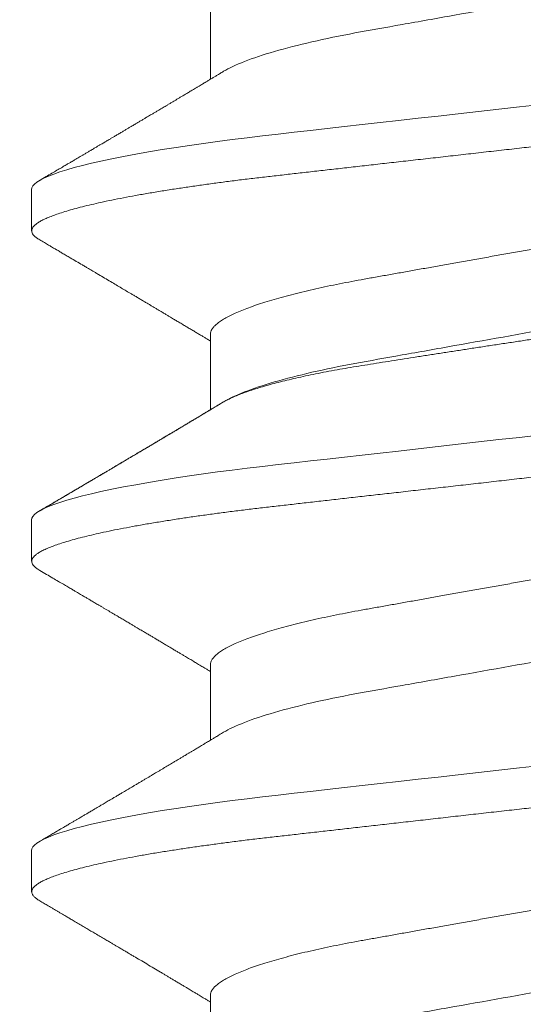
# Model space of a CAD drawing. Units: inches. Extents: x 2 to 27.5, y 0 to 35.
# Drawn here: x 14.6 to 14.8, y 17.6 to 17.9 of the extents above; entities that cross this region are included whole.
import ezdxf

# ---------------------------------------------------------------- set-up
doc = ezdxf.new("R2010")
doc.units = ezdxf.units.IN
doc.header["$MEASUREMENT"] = 0
doc.linetypes.add('SLD-Solid', pattern=[0])
doc.layers.add('A-INSUL', color=220, linetype='Continuous', lineweight=9)
doc.layers.add('A-SCREW', color=251, linetype='Continuous', lineweight=0)

# ---------------------------------------------------------------- blocks, each defined once
blk = doc.blocks.new('A$C4980')
at = {"layer": 'A-SCREW', "color": 0, "linetype": 'SLD-Solid', "lineweight": 5}
for p, q in [((0.14719, 2.48683), (0.14719, 2.46591)), ((0.09768, 2.43538), (0.09768, 2.42395)), ((0.14719, 2.39537), (0.14719, 2.37445)), ((0.09768, 2.34392), (0.09768, 2.33249)), ((0.09768, 2.34392), (0.09768, 2.33249)), ((0.14719, 2.30391), (0.14719, 2.28298)), ((0.09768, 2.25246), (0.09768, 2.24102)), ((0.14719, 2.21244), (0.14719, 2.19152))]:
    blk.add_line(p, q, dxfattribs=at)
at = {"layer": 'A-SCREW', "color": 0, "linetype": 'SLD-Solid', "lineweight": 5, "flags": 128}
for points in [[(0.36543, 2.48364), (0.36621, 2.48314), (0.36686, 2.48262), (0.36732, 2.4821), (0.36759, 2.4816), (0.36768, 2.48112), (0.36757, 2.48059), (0.36726, 2.48005), (0.36672, 2.47949), (0.36596, 2.47892), (0.36497, 2.47833), (0.36376, 2.47773), (0.3624, 2.47716), (0.36084, 2.47658), (0.35907, 2.47599), (0.35711, 2.4754), (0.35494, 2.4748), (0.35258, 2.4742), (0.35003, 2.47359), (0.3473, 2.47299), (0.34438, 2.47239), (0.3413, 2.47179), (0.33811, 2.4712), (0.33478, 2.47062), (0.33131, 2.47005), (0.3277, 2.46948), (0.32368, 2.46888), (0.31952, 2.46829), (0.31526, 2.46771), (0.31089, 2.46715), (0.30643, 2.4666), (0.30191, 2.46607), (0.29756, 2.46558), (0.2931, 2.46507), (0.28851, 2.46455), (0.2838, 2.46402), (0.27898, 2.46348), (0.27406, 2.46292), (0.26905, 2.46236), (0.26395, 2.46178), (0.25879, 2.4612), (0.25356, 2.46061), (0.24838, 2.46002), (0.24317, 2.45943), (0.23793, 2.45884), (0.23268, 2.45825), (0.22701, 2.45761), (0.22136, 2.45697), (0.21573, 2.45634), (0.21015, 2.45571), (0.20463, 2.45508), (0.19918, 2.45447), (0.19412, 2.4539), (0.18915, 2.45333), (0.18427, 2.45278), (0.1795, 2.45224), (0.17484, 2.45172), (0.1703, 2.45121), (0.16589, 2.45071), (0.16159, 2.45021), (0.15734, 2.44971), (0.15317, 2.44919), (0.14915, 2.44866), (0.14521, 2.44812), (0.14138, 2.44758), (0.13766, 2.44702), (0.13377, 2.44641), (0.13004, 2.44579), (0.12647, 2.44516), (0.12307, 2.44452), (0.11987, 2.44389), (0.11685, 2.44325), (0.1142, 2.44264), (0.11173, 2.44204), (0.10945, 2.44144), (0.10737, 2.44084), (0.10549, 2.44025), (0.10382, 2.43967), (0.10234, 2.43909), (0.10108, 2.43852), (0.10001, 2.43796), (0.09915, 2.43741), (0.0985, 2.43688), (0.09804, 2.43637), (0.09777, 2.43587), (0.09768, 2.43538), (0.09768, 2.43538)], [(0.36543, 2.39217), (0.36621, 2.39168), (0.36686, 2.39115), (0.36732, 2.39064), (0.36759, 2.39014), (0.36768, 2.38965), (0.36757, 2.38913), (0.36726, 2.38858), (0.36672, 2.38803), (0.36596, 2.38745), (0.36497, 2.38687), (0.36376, 2.38627), (0.3624, 2.3857), (0.36084, 2.38512), (0.35907, 2.38453), (0.35711, 2.38393), (0.35494, 2.38333), (0.35258, 2.38273), (0.35003, 2.38213), (0.3473, 2.38153), (0.34438, 2.38092), (0.3413, 2.38032), (0.33811, 2.37974), (0.33478, 2.37916), (0.33131, 2.37858), (0.3277, 2.37802), (0.32368, 2.37742), (0.31952, 2.37683), (0.31526, 2.37625), (0.31089, 2.37569), (0.30643, 2.37514), (0.30191, 2.3746), (0.29756, 2.37411), (0.2931, 2.37361), (0.28851, 2.37309), (0.2838, 2.37256), (0.27898, 2.37201), (0.27406, 2.37146), (0.26905, 2.37089), (0.26395, 2.37032), (0.25879, 2.36973), (0.25356, 2.36914), (0.24838, 2.36856), (0.24317, 2.36797), (0.23793, 2.36738), (0.23268, 2.36679), (0.22701, 2.36615), (0.22136, 2.36551), (0.21573, 2.36487), (0.21015, 2.36424), (0.20463, 2.36362), (0.19918, 2.363), (0.19412, 2.36243), (0.18915, 2.36187), (0.18427, 2.36132), (0.1795, 2.36078), (0.17484, 2.36026), (0.1703, 2.35974), (0.16589, 2.35924), (0.16159, 2.35875), (0.15734, 2.35824), (0.15317, 2.35772), (0.14915, 2.3572), (0.14521, 2.35666), (0.14138, 2.35611), (0.13766, 2.35555), (0.13377, 2.35494), (0.13004, 2.35432), (0.12647, 2.35369), (0.12307, 2.35306), (0.11987, 2.35242), (0.11685, 2.35178), (0.1142, 2.35118), (0.11173, 2.35058), (0.10945, 2.34998), (0.10737, 2.34938), (0.10549, 2.34879), (0.10382, 2.3482), (0.10234, 2.34762), (0.10108, 2.34705), (0.10001, 2.3465), (0.09915, 2.34595), (0.0985, 2.34542), (0.09804, 2.34491), (0.09777, 2.34441), (0.09768, 2.34392), (0.09768, 2.34392)], [(0.36543, 2.39217), (0.36621, 2.39168), (0.36686, 2.39115), (0.36732, 2.39064), (0.36759, 2.39014), (0.36768, 2.38965), (0.36757, 2.38913), (0.36726, 2.38858), (0.36672, 2.38803), (0.36596, 2.38745), (0.36497, 2.38687), (0.36376, 2.38627), (0.3624, 2.3857), (0.36084, 2.38512), (0.35907, 2.38453), (0.35711, 2.38393), (0.35494, 2.38333), (0.35258, 2.38273), (0.35003, 2.38213), (0.3473, 2.38153), (0.34438, 2.38092), (0.3413, 2.38032), (0.33811, 2.37974), (0.33478, 2.37916), (0.33131, 2.37858), (0.3277, 2.37802), (0.32368, 2.37742), (0.31952, 2.37683), (0.31526, 2.37625), (0.31089, 2.37569), (0.30643, 2.37514), (0.30191, 2.3746), (0.29756, 2.37411), (0.2931, 2.37361), (0.28851, 2.37309), (0.2838, 2.37256), (0.27898, 2.37201), (0.27406, 2.37146), (0.26905, 2.37089), (0.26395, 2.37032), (0.25879, 2.36973), (0.25356, 2.36914), (0.24838, 2.36856), (0.24317, 2.36797), (0.23793, 2.36738), (0.23268, 2.36679), (0.22701, 2.36615), (0.22136, 2.36551), (0.21573, 2.36487), (0.21015, 2.36424), (0.20463, 2.36362), (0.19918, 2.363), (0.19412, 2.36243), (0.18915, 2.36187), (0.18427, 2.36132), (0.1795, 2.36078), (0.17484, 2.36026), (0.1703, 2.35974), (0.16589, 2.35924), (0.16159, 2.35875), (0.15734, 2.35824), (0.15317, 2.35772), (0.14915, 2.3572), (0.14521, 2.35666), (0.14138, 2.35611), (0.13766, 2.35555), (0.13377, 2.35494), (0.13004, 2.35432), (0.12647, 2.35369), (0.12307, 2.35306), (0.11987, 2.35242), (0.11685, 2.35178), (0.1142, 2.35118), (0.11173, 2.35058), (0.10945, 2.34998), (0.10737, 2.34938), (0.10549, 2.34879), (0.10382, 2.3482), (0.10234, 2.34762), (0.10108, 2.34705), (0.10001, 2.3465), (0.09915, 2.34595), (0.0985, 2.34542), (0.09804, 2.34491), (0.09777, 2.34441), (0.09768, 2.34392), (0.09768, 2.34392)], [(0.36543, 2.30071), (0.36621, 2.30022), (0.36686, 2.29969), (0.36732, 2.29918), (0.36759, 2.29868), (0.36768, 2.29819), (0.36757, 2.29766), (0.36726, 2.29712), (0.36672, 2.29656), (0.36596, 2.29599), (0.36497, 2.29541), (0.36376, 2.29481), (0.3624, 2.29423), (0.36084, 2.29365), (0.35907, 2.29306), (0.35711, 2.29247), (0.35494, 2.29187), (0.35258, 2.29127), (0.35003, 2.29067), (0.3473, 2.29006), (0.34438, 2.28946), (0.3413, 2.28886), (0.33811, 2.28827), (0.33478, 2.28769), (0.33131, 2.28712), (0.3277, 2.28655), (0.32368, 2.28595), (0.31952, 2.28536), (0.31526, 2.28479), (0.31089, 2.28422), (0.30643, 2.28367), (0.30191, 2.28314), (0.29756, 2.28265), (0.2931, 2.28215), (0.28851, 2.28163), (0.2838, 2.2811), (0.27898, 2.28055), (0.27406, 2.28), (0.26905, 2.27943), (0.26395, 2.27885), (0.25879, 2.27827), (0.25356, 2.27768), (0.24838, 2.2771), (0.24317, 2.27651), (0.23793, 2.27592), (0.23268, 2.27532), (0.22701, 2.27468), (0.22136, 2.27404), (0.21573, 2.27341), (0.21015, 2.27278), (0.20463, 2.27216), (0.19918, 2.27154), (0.19412, 2.27097), (0.18915, 2.27041), (0.18427, 2.26986), (0.1795, 2.26932), (0.17484, 2.26879), (0.1703, 2.26828), (0.16589, 2.26778), (0.16159, 2.26729), (0.15734, 2.26678), (0.15317, 2.26626), (0.14915, 2.26573), (0.14521, 2.2652), (0.14138, 2.26465), (0.13766, 2.26409), (0.13377, 2.26348), (0.13004, 2.26286), (0.12647, 2.26223), (0.12307, 2.2616), (0.11987, 2.26096), (0.11685, 2.26032), (0.1142, 2.25972), (0.11173, 2.25911), (0.10945, 2.25851), (0.10737, 2.25792), (0.10549, 2.25732), (0.10382, 2.25674), (0.10234, 2.25616), (0.10108, 2.25559), (0.10001, 2.25503), (0.09915, 2.25448), (0.0985, 2.25396), (0.09804, 2.25344), (0.09777, 2.25294), (0.09768, 2.25246), (0.09768, 2.25246)]]:
    blk.add_lwpolyline(points, dxfattribs=at)
at = {"layer": 'A-SCREW', "color": 0, "linetype": 'SLD-Solid', "lineweight": 5}
for points, knots in [([(0.31817, 2.5097), (0.31817, 2.5082), (0.31648, 2.50649), (0.30938, 2.50287), (0.30397, 2.50097), (0.29049, 2.49737), (0.28253, 2.49572), (0.2655, 2.49268), (0.25576, 2.49095), (0.23537, 2.48731), (0.22475, 2.48542), (0.20971, 2.48274), (0.20484, 2.48187), (0.1956, 2.48022), (0.19129, 2.47947), (0.17888, 2.47716), (0.17116, 2.47541), (0.15858, 2.47176), (0.15375, 2.46986), (0.1508, 2.46809)], [0, 0, 0, 0, 0.125, 0.125, 0.25, 0.25, 0.375, 0.375, 0.5, 0.5, 0.625, 0.625, 0.6875, 0.6875, 0.75, 0.75, 0.875, 0.875, 1, 1, 1, 1]), ([(0.36768, 2.46968), (0.36766, 2.46951), (0.36762, 2.46916), (0.36729, 2.46861), (0.36675, 2.46806), (0.36599, 2.46748), (0.36501, 2.4669), (0.36381, 2.46631), (0.36243, 2.46573), (0.36087, 2.46515), (0.3591, 2.46456), (0.35714, 2.46396), (0.35497, 2.46337), (0.35261, 2.46276), (0.35006, 2.46216), (0.34733, 2.46156), (0.34441, 2.46095), (0.34135, 2.46036), (0.33814, 2.45977), (0.33481, 2.45919), (0.33134, 2.45861), (0.32764, 2.45803), (0.32371, 2.45745), (0.31956, 2.45686), (0.31529, 2.45628), (0.31092, 2.45572), (0.30647, 2.45517), (0.30202, 2.45464), (0.29757, 2.45414), (0.2931, 2.45364), (0.28851, 2.45312), (0.2838, 2.45259), (0.27898, 2.45204), (0.27406, 2.45149), (0.26905, 2.45092), (0.26395, 2.45035), (0.25879, 2.44976), (0.25359, 2.44918), (0.24838, 2.44859), (0.24317, 2.448), (0.23793, 2.44741), (0.23254, 2.4468), (0.22701, 2.44618), (0.22136, 2.44554), (0.21573, 2.4449), (0.21015, 2.44427), (0.20463, 2.44365), (0.19928, 2.44305), (0.19412, 2.44246), (0.18915, 2.4419), (0.18427, 2.44135), (0.1795, 2.44081), (0.17484, 2.44029), (0.1703, 2.43977), (0.16588, 2.43927), (0.16156, 2.43878), (0.15731, 2.43827), (0.15316, 2.43776), (0.14912, 2.43723), (0.14518, 2.43669), (0.14135, 2.43614), (0.13753, 2.43557), (0.13374, 2.43497), (0.13, 2.43435), (0.12643, 2.43373), (0.12304, 2.43309), (0.11983, 2.43245), (0.11687, 2.43183), (0.11417, 2.43121), (0.1117, 2.43061), (0.10942, 2.43001), (0.10734, 2.42941), (0.10546, 2.42882), (0.10379, 2.42823), (0.10231, 2.42765), (0.10105, 2.42709), (0.09998, 2.42653), (0.09913, 2.42598), (0.09847, 2.42545), (0.09801, 2.42494), (0.09774, 2.42444), (0.09765, 2.42394), (0.09775, 2.42343), (0.09807, 2.42288), (0.09861, 2.42232), (0.09923, 2.42184), (0.09976, 2.42154), (0.09994, 2.42143)], [0, 0, 0, 0, 0.011844, 0.023806, 0.035879, 0.048055, 0.060324, 0.072677, 0.084392, 0.096165, 0.107986, 0.119846, 0.131736, 0.143647, 0.15557, 0.167494, 0.179409, 0.191308, 0.202967, 0.214592, 0.226173, 0.237702, 0.250084, 0.262386, 0.274598, 0.286711, 0.298716, 0.310606, 0.321743, 0.332971, 0.344301, 0.355726, 0.36724, 0.378833, 0.390499, 0.402228, 0.414013, 0.425844, 0.4375, 0.449183, 0.460885, 0.472595, 0.48524, 0.497874, 0.510486, 0.523063, 0.535595, 0.548071, 0.559774, 0.571409, 0.582969, 0.594445, 0.605829, 0.617116, 0.628297, 0.639446, 0.650699, 0.662052, 0.673293, 0.684618, 0.696019, 0.707487, 0.71994, 0.732452, 0.745014, 0.757613, 0.77024, 0.782883, 0.794807, 0.806726, 0.818629, 0.830507, 0.842352, 0.854153, 0.865901, 0.877589, 0.889207, 0.900747, 0.911999, 0.923161, 0.934226, 0.94519, 0.957033, 0.968996, 0.981069, 0.993244, 1, 1, 1, 1]), ([(0.1508, 2.46809), (0.15048, 2.46789), (0.14988, 2.46753), (0.14904, 2.46703), (0.14827, 2.46656), (0.14751, 2.46611), (0.14674, 2.46564), (0.14604, 2.46522), (0.14547, 2.46488), (0.14502, 2.46461), (0.14455, 2.46433), (0.14399, 2.464), (0.14337, 2.46362), (0.14274, 2.46325), (0.14215, 2.46289), (0.1416, 2.46256), (0.1411, 2.46227), (0.14066, 2.462), (0.14022, 2.46174), (0.13974, 2.46145), (0.13914, 2.46109), (0.13845, 2.46068), (0.13773, 2.46025), (0.13705, 2.45985), (0.13635, 2.45943), (0.13563, 2.459), (0.13493, 2.45858), (0.13435, 2.45824), (0.13387, 2.45795), (0.13339, 2.45767), (0.13282, 2.45733), (0.13213, 2.45692), (0.13137, 2.45647), (0.13066, 2.45604), (0.12999, 2.45565), (0.12934, 2.45526), (0.12862, 2.45483), (0.12785, 2.45438), (0.12712, 2.45394), (0.1265, 2.45357), (0.12597, 2.45326), (0.12546, 2.45296), (0.12483, 2.45259), (0.12413, 2.45217), (0.12337, 2.45172), (0.12257, 2.45125), (0.12171, 2.45074), (0.12085, 2.45023), (0.12008, 2.44977), (0.11941, 2.44938), (0.11886, 2.44906), (0.11843, 2.4488), (0.11808, 2.4486), (0.11776, 2.44841), (0.11738, 2.44818), (0.11687, 2.44788), (0.11626, 2.44752), (0.11563, 2.44715), (0.11488, 2.44671), (0.11407, 2.44623), (0.11323, 2.44573), (0.11249, 2.4453), (0.11181, 2.4449), (0.11115, 2.44451), (0.11053, 2.44414), (0.10999, 2.44382), (0.10953, 2.44355), (0.10909, 2.44329), (0.10853, 2.44297), (0.10781, 2.44254), (0.10691, 2.44201), (0.10585, 2.44139), (0.10461, 2.44066), (0.1032, 2.43983), (0.10161, 2.4389), (0.1005, 2.43825), (0.09992, 2.4379)], [0, 0, 0, 0, 0.019094, 0.035415, 0.049753, 0.064634, 0.080247, 0.095683, 0.105753, 0.113888, 0.122548, 0.133553, 0.14657, 0.159166, 0.170855, 0.181636, 0.191468, 0.200267, 0.20803, 0.217036, 0.228726, 0.243363, 0.257901, 0.271182, 0.283202, 0.299728, 0.313312, 0.324706, 0.333955, 0.341612, 0.352825, 0.367558, 0.382299, 0.397394, 0.409821, 0.421657, 0.435768, 0.452043, 0.467022, 0.478899, 0.488659, 0.498176, 0.510384, 0.525469, 0.53938, 0.555123, 0.572709, 0.590226, 0.605505, 0.618545, 0.629345, 0.637906, 0.644227, 0.649575, 0.65672, 0.666851, 0.679684, 0.692364, 0.704153, 0.723562, 0.739935, 0.753847, 0.767156, 0.780003, 0.792371, 0.803969, 0.811566, 0.819334, 0.83011, 0.844255, 0.861772, 0.882662, 0.906927, 0.93457, 0.965593, 1, 1, 1, 1]), ([(0.31455, 2.43698), (0.31415, 2.43674), (0.31332, 2.43626), (0.31183, 2.43553), (0.31013, 2.43478), (0.30821, 2.43401), (0.30609, 2.43324), (0.30378, 2.43248), (0.30129, 2.43171), (0.29864, 2.43095), (0.29584, 2.4302), (0.29289, 2.42947), (0.28982, 2.42875), (0.28664, 2.42804), (0.28335, 2.42736), (0.27999, 2.42669), (0.27656, 2.42606), (0.27307, 2.42544), (0.2695, 2.4248), (0.2658, 2.42414), (0.26197, 2.42346), (0.25802, 2.42275), (0.25394, 2.42203), (0.24978, 2.42128), (0.24556, 2.42053), (0.2413, 2.41977), (0.237, 2.419), (0.23268, 2.41823), (0.22837, 2.41747), (0.22408, 2.4167), (0.21982, 2.41594), (0.21561, 2.41519), (0.21149, 2.41446), (0.20747, 2.41374), (0.20356, 2.41304), (0.19975, 2.41236), (0.19603, 2.4117), (0.1924, 2.41105), (0.18885, 2.41042), (0.1854, 2.40978), (0.18203, 2.40912), (0.17874, 2.40843), (0.17555, 2.40773), (0.17247, 2.407), (0.16953, 2.40627), (0.16673, 2.40552), (0.16408, 2.40476), (0.1616, 2.404), (0.15931, 2.40324), (0.15721, 2.40248), (0.15532, 2.40172), (0.15361, 2.40098), (0.15209, 2.40023), (0.15077, 2.39949), (0.14965, 2.39876), (0.14874, 2.39804), (0.14804, 2.39734), (0.14755, 2.39666), (0.14724, 2.396), (0.1472, 2.39558), (0.14719, 2.39537)], [0, 0, 0, 0, 0.016657, 0.033937, 0.051278, 0.069013, 0.086764, 0.104508, 0.122221, 0.139879, 0.157459, 0.174938, 0.192257, 0.209433, 0.226447, 0.243281, 0.259917, 0.276145, 0.292553, 0.309145, 0.325907, 0.343166, 0.360562, 0.378074, 0.395679, 0.413357, 0.431082, 0.448831, 0.466541, 0.484227, 0.501866, 0.519434, 0.536909, 0.55396, 0.57088, 0.587649, 0.604251, 0.621001, 0.637564, 0.654234, 0.671103, 0.688153, 0.705366, 0.722723, 0.740164, 0.757705, 0.775324, 0.792998, 0.810704, 0.8281, 0.845482, 0.862825, 0.880108, 0.89766, 0.915104, 0.93242, 0.949585, 0.966583, 0.983393, 1, 1, 1, 1]), ([(0.09992, 2.42143), (0.10035, 2.42118), (0.10115, 2.42071), (0.10225, 2.42006), (0.10309, 2.41957), (0.1037, 2.41921), (0.10412, 2.41896), (0.10443, 2.41878), (0.10481, 2.41856), (0.10537, 2.41823), (0.10622, 2.41773), (0.10723, 2.41713), (0.10909, 2.41604), (0.1109, 2.41498), (0.11259, 2.41398), (0.11335, 2.41353), (0.114, 2.41314), (0.11464, 2.41277), (0.11537, 2.41234), (0.11646, 2.41169), (0.11786, 2.41087), (0.11949, 2.40991), (0.12105, 2.40899), (0.12249, 2.40813), (0.12389, 2.4073), (0.12509, 2.40659), (0.12614, 2.40597), (0.12701, 2.40546), (0.12792, 2.40492), (0.12879, 2.4044), (0.12957, 2.40394), (0.13027, 2.40352), (0.13098, 2.4031), (0.13174, 2.40265), (0.13253, 2.40218), (0.13335, 2.40169), (0.13418, 2.4012), (0.13499, 2.40072), (0.13573, 2.40028), (0.13637, 2.39989), (0.13708, 2.39947), (0.13794, 2.39896), (0.13895, 2.39835), (0.14, 2.39773), (0.14103, 2.39711), (0.14203, 2.39652), (0.14299, 2.39594), (0.14392, 2.39538), (0.14478, 2.39487), (0.14541, 2.39449), (0.14586, 2.39422), (0.14621, 2.39401), (0.14667, 2.39373), (0.14701, 2.39353), (0.14719, 2.39342)], [0, 0, 0, 0, 0.027523, 0.050688, 0.069497, 0.080747, 0.089548, 0.095903, 0.100269, 0.113508, 0.131546, 0.154134, 0.177612, 0.249276, 0.268601, 0.284792, 0.29785, 0.309783, 0.325303, 0.344086, 0.378898, 0.414238, 0.447292, 0.477487, 0.506006, 0.536096, 0.553655, 0.572148, 0.591581, 0.611177, 0.627724, 0.641176, 0.655679, 0.672562, 0.689207, 0.706401, 0.724133, 0.742103, 0.757874, 0.770909, 0.783176, 0.802844, 0.825479, 0.847834, 0.869635, 0.89075, 0.91114, 0.930951, 0.949888, 0.965695, 0.971051, 0.978533, 0.988565, 1, 1, 1, 1]), ([(0.31817, 2.41823), (0.31817, 2.41674), (0.31648, 2.41502), (0.30938, 2.4114), (0.30397, 2.40951), (0.29049, 2.40591), (0.28253, 2.40426), (0.2655, 2.40122), (0.25576, 2.39948), (0.23537, 2.39585), (0.22475, 2.39395), (0.20971, 2.39127), (0.20484, 2.3904), (0.1956, 2.38876), (0.19129, 2.38801), (0.17888, 2.3857), (0.17116, 2.38394), (0.15858, 2.38029), (0.15375, 2.3784), (0.1508, 2.37662)], [0, 0, 0, 0, 0.125, 0.125, 0.25, 0.25, 0.375, 0.375, 0.5, 0.5, 0.625, 0.625, 0.6875, 0.6875, 0.75, 0.75, 0.875, 0.875, 1, 1, 1, 1]), ([(0.15029, 2.37631), (0.15031, 2.37632), (0.15063, 2.37653), (0.1514, 2.37695), (0.15262, 2.37755), (0.154, 2.37817), (0.15554, 2.37879), (0.15724, 2.37941), (0.15909, 2.38003), (0.16106, 2.38065), (0.16316, 2.38126), (0.16536, 2.38186), (0.1677, 2.38245), (0.17018, 2.38304), (0.1728, 2.38363), (0.17556, 2.38421), (0.17844, 2.38479), (0.1814, 2.38534), (0.18441, 2.38588), (0.18748, 2.38639), (0.19064, 2.3869), (0.19391, 2.38742), (0.19728, 2.38795), (0.20074, 2.3885), (0.20427, 2.38905), (0.20784, 2.38961), (0.21143, 2.39017), (0.21505, 2.39072), (0.21871, 2.39129), (0.22244, 2.39186), (0.22622, 2.39243), (0.23005, 2.39301), (0.2339, 2.39359), (0.23773, 2.39416), (0.24154, 2.39472), (0.24532, 2.39528), (0.2491, 2.39583), (0.25289, 2.39638), (0.25667, 2.39693), (0.26046, 2.39748), (0.26421, 2.39801), (0.26787, 2.39853), (0.27142, 2.39903), (0.27487, 2.39952), (0.27825, 2.39999), (0.2816, 2.40046), (0.28489, 2.40095), (0.28812, 2.40145), (0.29127, 2.40196), (0.29431, 2.40248), (0.29724, 2.40299), (0.30005, 2.40351), (0.30276, 2.40403), (0.30538, 2.40456), (0.30789, 2.40509), (0.3103, 2.40563), (0.31257, 2.40617), (0.3147, 2.4067), (0.31667, 2.40723), (0.3185, 2.40775), (0.32018, 2.40827), (0.32173, 2.40879), (0.32313, 2.4093), (0.32437, 2.40981), (0.32545, 2.41032), (0.32635, 2.41081), (0.32707, 2.41128), (0.32762, 2.41174), (0.32798, 2.41214), (0.32809, 2.41238), (0.32813, 2.41248)], [0, 0, 0, 0, 0.000764, 0.015103, 0.029539, 0.043976, 0.058721, 0.073466, 0.088317, 0.103168, 0.117634, 0.1321, 0.146666, 0.161233, 0.17612, 0.191008, 0.206007, 0.221006, 0.235374, 0.249743, 0.264211, 0.27868, 0.293453, 0.308227, 0.323105, 0.337982, 0.352553, 0.367124, 0.381794, 0.396464, 0.411443, 0.426423, 0.441509, 0.456596, 0.471371, 0.486146, 0.501024, 0.515902, 0.531106, 0.546311, 0.561629, 0.576948, 0.591646, 0.606345, 0.621147, 0.635948, 0.651057, 0.666166, 0.681377, 0.696589, 0.711619, 0.72665, 0.74178, 0.756911, 0.772357, 0.787803, 0.803358, 0.818913, 0.834253, 0.849593, 0.86504, 0.880487, 0.896272, 0.912058, 0.92796, 0.943863, 0.959148, 0.974434, 0.989826, 1, 1, 1, 1]), ([(0.36768, 2.37822), (0.36766, 2.37804), (0.36762, 2.37769), (0.36729, 2.37715), (0.36675, 2.37659), (0.36599, 2.37602), (0.36501, 2.37544), (0.36381, 2.37485), (0.36243, 2.37427), (0.36087, 2.37368), (0.3591, 2.37309), (0.35714, 2.3725), (0.35497, 2.3719), (0.35261, 2.3713), (0.35006, 2.3707), (0.34733, 2.37009), (0.34441, 2.36949), (0.34135, 2.36889), (0.33814, 2.36831), (0.33481, 2.36772), (0.33134, 2.36715), (0.32764, 2.36657), (0.32371, 2.36598), (0.31956, 2.36539), (0.31529, 2.36482), (0.31092, 2.36425), (0.30647, 2.3637), (0.30202, 2.36318), (0.29757, 2.36268), (0.2931, 2.36218), (0.28851, 2.36166), (0.2838, 2.36113), (0.27898, 2.36058), (0.27406, 2.36003), (0.26905, 2.35946), (0.26395, 2.35888), (0.25879, 2.3583), (0.25359, 2.35771), (0.24838, 2.35713), (0.24317, 2.35654), (0.23793, 2.35595), (0.23254, 2.35534), (0.22701, 2.35471), (0.22136, 2.35407), (0.21573, 2.35344), (0.21015, 2.35281), (0.20463, 2.35219), (0.19928, 2.35158), (0.19412, 2.351), (0.18915, 2.35044), (0.18427, 2.34989), (0.1795, 2.34935), (0.17484, 2.34882), (0.1703, 2.34831), (0.16588, 2.34781), (0.16156, 2.34732), (0.15731, 2.34681), (0.15316, 2.34629), (0.14912, 2.34576), (0.14518, 2.34523), (0.14135, 2.34468), (0.13753, 2.34411), (0.13374, 2.34351), (0.13, 2.34289), (0.12643, 2.34226), (0.12304, 2.34163), (0.11983, 2.34099), (0.11687, 2.34036), (0.11417, 2.33975), (0.1117, 2.33914), (0.10942, 2.33854), (0.10734, 2.33795), (0.10546, 2.33735), (0.10379, 2.33677), (0.10231, 2.33619), (0.10105, 2.33562), (0.09998, 2.33506), (0.09913, 2.33452), (0.09847, 2.33399), (0.09801, 2.33347), (0.09774, 2.33297), (0.09765, 2.33247), (0.09775, 2.33196), (0.09807, 2.33142), (0.09861, 2.33086), (0.09923, 2.33038), (0.09976, 2.33007), (0.09994, 2.32997)], [0, 0, 0, 0, 0.011844, 0.023806, 0.035879, 0.048055, 0.060324, 0.072677, 0.084392, 0.096165, 0.107986, 0.119846, 0.131737, 0.143648, 0.15557, 0.167494, 0.17941, 0.191308, 0.202968, 0.214593, 0.226174, 0.237703, 0.250085, 0.262387, 0.274599, 0.286712, 0.298717, 0.310607, 0.321744, 0.332972, 0.344302, 0.355728, 0.367241, 0.378834, 0.3905, 0.402229, 0.414014, 0.425845, 0.437502, 0.449185, 0.460886, 0.472596, 0.485242, 0.497876, 0.510487, 0.523065, 0.535597, 0.548073, 0.559776, 0.571411, 0.582971, 0.594447, 0.605831, 0.617118, 0.628299, 0.639448, 0.650701, 0.662054, 0.673295, 0.68462, 0.696021, 0.70749, 0.719942, 0.732455, 0.745016, 0.757616, 0.770243, 0.782885, 0.79481, 0.806728, 0.818631, 0.83051, 0.842354, 0.854155, 0.865904, 0.877592, 0.88921, 0.90075, 0.912002, 0.923164, 0.934229, 0.945193, 0.957036, 0.968999, 0.981072, 0.993248, 1, 1, 1, 1]), ([(0.36768, 2.37822), (0.36766, 2.37804), (0.36762, 2.37769), (0.36729, 2.37715), (0.36675, 2.37659), (0.36599, 2.37602), (0.36501, 2.37544), (0.36381, 2.37485), (0.36243, 2.37427), (0.36087, 2.37368), (0.3591, 2.37309), (0.35714, 2.3725), (0.35497, 2.3719), (0.35261, 2.3713), (0.35006, 2.3707), (0.34733, 2.37009), (0.34441, 2.36949), (0.34135, 2.36889), (0.33814, 2.36831), (0.33481, 2.36772), (0.33134, 2.36715), (0.32764, 2.36657), (0.32371, 2.36598), (0.31956, 2.36539), (0.31529, 2.36482), (0.31092, 2.36425), (0.30647, 2.3637), (0.30202, 2.36318), (0.29757, 2.36268), (0.2931, 2.36218), (0.28851, 2.36166), (0.2838, 2.36113), (0.27898, 2.36058), (0.27406, 2.36003), (0.26905, 2.35946), (0.26395, 2.35888), (0.25879, 2.3583), (0.25359, 2.35771), (0.24838, 2.35713), (0.24317, 2.35654), (0.23793, 2.35595), (0.23254, 2.35534), (0.22701, 2.35471), (0.22136, 2.35407), (0.21573, 2.35344), (0.21015, 2.35281), (0.20463, 2.35219), (0.19928, 2.35158), (0.19412, 2.351), (0.18915, 2.35044), (0.18427, 2.34989), (0.1795, 2.34935), (0.17484, 2.34882), (0.1703, 2.34831), (0.16588, 2.34781), (0.16156, 2.34732), (0.15731, 2.34681), (0.15316, 2.34629), (0.14912, 2.34576), (0.14518, 2.34523), (0.14135, 2.34468), (0.13753, 2.34411), (0.13374, 2.34351), (0.13, 2.34289), (0.12643, 2.34226), (0.12304, 2.34163), (0.11983, 2.34099), (0.11687, 2.34036), (0.11417, 2.33975), (0.1117, 2.33914), (0.10942, 2.33854), (0.10734, 2.33795), (0.10546, 2.33735), (0.10379, 2.33677), (0.10231, 2.33619), (0.10105, 2.33562), (0.09998, 2.33506), (0.09913, 2.33452), (0.09847, 2.33399), (0.09801, 2.33347), (0.09774, 2.33297), (0.09765, 2.33247), (0.09775, 2.33196), (0.09807, 2.33142), (0.09861, 2.33086), (0.09923, 2.33038), (0.09976, 2.33007), (0.09994, 2.32997)], [0, 0, 0, 0, 0.011844, 0.023806, 0.035879, 0.048055, 0.060324, 0.072677, 0.084392, 0.096165, 0.107986, 0.119846, 0.131737, 0.143648, 0.15557, 0.167494, 0.17941, 0.191308, 0.202968, 0.214593, 0.226174, 0.237703, 0.250085, 0.262387, 0.274599, 0.286712, 0.298717, 0.310606, 0.321744, 0.332972, 0.344302, 0.355727, 0.36724, 0.378834, 0.3905, 0.402229, 0.414014, 0.425845, 0.437501, 0.449184, 0.460886, 0.472596, 0.485242, 0.497876, 0.510487, 0.523064, 0.535596, 0.548073, 0.559775, 0.571411, 0.58297, 0.594446, 0.605831, 0.617117, 0.628299, 0.639448, 0.6507, 0.662053, 0.673295, 0.68462, 0.69602, 0.707489, 0.719942, 0.732454, 0.745016, 0.757615, 0.770242, 0.782885, 0.794809, 0.806728, 0.818631, 0.830509, 0.842354, 0.854155, 0.865904, 0.877591, 0.889209, 0.90075, 0.912001, 0.923163, 0.934229, 0.945192, 0.957036, 0.968998, 0.981071, 0.993247, 1, 1, 1, 1]), ([(0.1508, 2.37663), (0.15045, 2.37641), (0.14981, 2.37603), (0.14894, 2.3755), (0.14824, 2.37508), (0.14768, 2.37475), (0.14721, 2.37446), (0.14676, 2.37419), (0.14625, 2.37389), (0.14568, 2.37354), (0.14507, 2.37318), (0.14452, 2.37285), (0.14405, 2.37257), (0.14364, 2.37232), (0.14322, 2.37207), (0.14272, 2.37177), (0.14213, 2.37142), (0.14149, 2.37104), (0.14086, 2.37065), (0.14022, 2.37027), (0.13961, 2.36991), (0.13909, 2.3696), (0.13864, 2.36933), (0.13816, 2.36905), (0.13759, 2.3687), (0.13689, 2.36829), (0.13614, 2.36784), (0.1354, 2.3674), (0.13471, 2.36699), (0.13406, 2.3666), (0.13347, 2.36625), (0.13298, 2.36596), (0.13259, 2.36573), (0.13224, 2.36552), (0.13184, 2.36528), (0.1313, 2.36496), (0.13058, 2.36453), (0.12967, 2.36399), (0.12861, 2.36336), (0.12738, 2.36264), (0.12604, 2.36184), (0.12472, 2.36106), (0.12355, 2.36036), (0.12253, 2.35976), (0.12152, 2.35916), (0.12044, 2.35853), (0.11946, 2.35795), (0.11861, 2.35744), (0.11797, 2.35707), (0.11742, 2.35674), (0.11699, 2.35649), (0.11664, 2.35628), (0.11625, 2.35605), (0.11573, 2.35575), (0.11501, 2.35532), (0.11418, 2.35483), (0.11331, 2.35432), (0.11253, 2.35386), (0.11185, 2.35346), (0.11128, 2.35312), (0.11076, 2.35281), (0.11026, 2.35252), (0.10973, 2.35221), (0.10919, 2.35189), (0.10863, 2.35156), (0.1081, 2.35125), (0.1077, 2.35101), (0.10742, 2.35085), (0.10718, 2.35071), (0.10689, 2.35054), (0.10646, 2.35029), (0.10589, 2.34995), (0.10512, 2.3495), (0.10413, 2.34891), (0.1029, 2.34819), (0.10148, 2.34736), (0.10046, 2.34676), (0.09992, 2.34644)], [0, 0, 0, 0, 0.020713, 0.037954, 0.051716, 0.062016, 0.070906, 0.079759, 0.088573, 0.101148, 0.11351, 0.124474, 0.133765, 0.141381, 0.148908, 0.158602, 0.170804, 0.183606, 0.196171, 0.208499, 0.221458, 0.231762, 0.239423, 0.248202, 0.259599, 0.273618, 0.289132, 0.30419, 0.317262, 0.329939, 0.342123, 0.352022, 0.358962, 0.365214, 0.372834, 0.382133, 0.397219, 0.415302, 0.436132, 0.459628, 0.487392, 0.51552, 0.537106, 0.556709, 0.575572, 0.59637, 0.620134, 0.633486, 0.646625, 0.65749, 0.666015, 0.672201, 0.678134, 0.688558, 0.702723, 0.720492, 0.737905, 0.753409, 0.766666, 0.777675, 0.786989, 0.797609, 0.807185, 0.817845, 0.829582, 0.840327, 0.848495, 0.853331, 0.856814, 0.862377, 0.870756, 0.881951, 0.895962, 0.916094, 0.940142, 0.96811, 1, 1, 1, 1]), ([(0.15029, 2.37631), (0.15014, 2.37622), (0.14971, 2.37597), (0.14905, 2.37557), (0.14833, 2.37514), (0.14767, 2.37474), (0.14703, 2.37435), (0.14641, 2.37398), (0.14584, 2.37364), (0.14536, 2.37335), (0.14491, 2.37308), (0.14444, 2.3728), (0.14389, 2.37247), (0.14322, 2.37207), (0.14246, 2.37161), (0.14159, 2.37109), (0.14068, 2.37055), (0.13982, 2.37004), (0.13909, 2.3696), (0.13845, 2.36922), (0.13777, 2.36881), (0.13692, 2.3683), (0.13593, 2.36772), (0.1349, 2.3671), (0.13397, 2.36655), (0.13312, 2.36604), (0.13223, 2.36551), (0.13118, 2.36489), (0.13001, 2.3642), (0.12882, 2.36349), (0.12771, 2.36283), (0.12683, 2.36231), (0.12607, 2.36186), (0.12538, 2.36145), (0.12461, 2.36099), (0.12383, 2.36053), (0.1231, 2.3601), (0.12241, 2.35969), (0.12162, 2.35923), (0.12077, 2.35872), (0.11989, 2.3582), (0.11923, 2.35781), (0.11877, 2.35754), (0.11846, 2.35735), (0.11819, 2.3572), (0.11793, 2.35704), (0.1176, 2.35685), (0.11715, 2.35658), (0.11657, 2.35624), (0.11591, 2.35585), (0.115, 2.35531), (0.1139, 2.35467), (0.11265, 2.35393), (0.11146, 2.35323), (0.11034, 2.35257), (0.10946, 2.35205), (0.10882, 2.35167), (0.10841, 2.35143), (0.10798, 2.35118), (0.10743, 2.35085), (0.10668, 2.35041), (0.10572, 2.34985), (0.10456, 2.34917), (0.1032, 2.34837), (0.10162, 2.34744), (0.10051, 2.34679), (0.09992, 2.34644)], [0, 0, 0, 0, 0.009065, 0.025531, 0.039234, 0.052149, 0.064965, 0.077683, 0.089164, 0.098976, 0.106663, 0.115809, 0.12683, 0.139696, 0.155566, 0.172785, 0.191356, 0.209956, 0.223915, 0.234757, 0.248317, 0.264379, 0.285861, 0.307007, 0.325825, 0.341218, 0.358055, 0.378729, 0.403745, 0.427551, 0.449719, 0.469599, 0.480426, 0.494523, 0.510833, 0.526358, 0.540917, 0.554509, 0.567134, 0.587765, 0.605194, 0.619627, 0.626858, 0.633017, 0.638103, 0.642394, 0.648727, 0.657659, 0.669278, 0.6831, 0.69677, 0.723545, 0.748341, 0.771521, 0.793861, 0.815046, 0.824092, 0.831842, 0.839109, 0.849896, 0.864746, 0.883659, 0.906638, 0.933686, 0.964805, 1, 1, 1, 1]), ([(0.31456, 2.34552), (0.31415, 2.34528), (0.31332, 2.3448), (0.31183, 2.34407), (0.31013, 2.34331), (0.30821, 2.34255), (0.30609, 2.34178), (0.30378, 2.34101), (0.30129, 2.34025), (0.29864, 2.33949), (0.29584, 2.33874), (0.29289, 2.338), (0.28982, 2.33728), (0.28664, 2.33658), (0.28335, 2.33589), (0.27999, 2.33523), (0.27656, 2.33459), (0.27307, 2.33397), (0.2695, 2.33334), (0.2658, 2.33268), (0.26197, 2.33199), (0.25802, 2.33129), (0.25394, 2.33056), (0.24978, 2.32982), (0.24556, 2.32907), (0.2413, 2.32831), (0.237, 2.32754), (0.23268, 2.32677), (0.22837, 2.326), (0.22408, 2.32524), (0.21982, 2.32448), (0.21561, 2.32373), (0.21149, 2.32299), (0.20747, 2.32228), (0.20356, 2.32158), (0.19975, 2.3209), (0.19603, 2.32024), (0.1924, 2.31959), (0.18885, 2.31896), (0.1854, 2.31832), (0.18203, 2.31765), (0.17874, 2.31697), (0.17555, 2.31626), (0.17247, 2.31554), (0.16953, 2.3148), (0.16673, 2.31406), (0.16408, 2.3133), (0.1616, 2.31254), (0.15931, 2.31177), (0.15721, 2.31101), (0.15532, 2.31026), (0.15361, 2.30951), (0.15209, 2.30877), (0.15077, 2.30803), (0.14965, 2.30729), (0.14874, 2.30658), (0.14804, 2.30588), (0.14755, 2.3052), (0.14724, 2.30454), (0.1472, 2.30412), (0.14719, 2.30391)], [0, 0, 0, 0, 0.016675, 0.033954, 0.051295, 0.069029, 0.08678, 0.104524, 0.122237, 0.139895, 0.157474, 0.174953, 0.192272, 0.209447, 0.226461, 0.243294, 0.25993, 0.276158, 0.292566, 0.309158, 0.325919, 0.343177, 0.360573, 0.378085, 0.39569, 0.413367, 0.431092, 0.448841, 0.46655, 0.484237, 0.501875, 0.519443, 0.536918, 0.553968, 0.570887, 0.587657, 0.604258, 0.621008, 0.63757, 0.65424, 0.671109, 0.688159, 0.705372, 0.722728, 0.740169, 0.757709, 0.775328, 0.793002, 0.810707, 0.828103, 0.845484, 0.862827, 0.880111, 0.897662, 0.915106, 0.932421, 0.949586, 0.966583, 0.983393, 1, 1, 1, 1]), ([(0.09991, 2.32997), (0.10054, 2.3296), (0.10174, 2.32889), (0.10346, 2.32788), (0.10502, 2.32697), (0.10641, 2.32615), (0.10763, 2.32543), (0.1087, 2.32481), (0.10959, 2.32428), (0.11033, 2.32385), (0.11092, 2.3235), (0.11137, 2.32323), (0.11172, 2.32302), (0.11211, 2.3228), (0.11263, 2.32249), (0.11335, 2.32207), (0.11423, 2.32155), (0.11523, 2.32096), (0.11615, 2.32042), (0.11695, 2.31994), (0.11761, 2.31955), (0.1183, 2.31915), (0.11898, 2.31874), (0.1196, 2.31838), (0.12011, 2.31808), (0.12067, 2.31774), (0.1214, 2.31732), (0.12237, 2.31674), (0.12345, 2.3161), (0.12447, 2.3155), (0.12537, 2.31496), (0.12615, 2.3145), (0.12684, 2.3141), (0.12746, 2.31372), (0.12812, 2.31333), (0.12894, 2.31285), (0.12986, 2.31231), (0.13075, 2.31178), (0.13159, 2.31128), (0.13246, 2.31076), (0.13343, 2.31018), (0.13439, 2.30961), (0.13532, 2.30906), (0.13618, 2.30854), (0.13707, 2.30801), (0.13794, 2.3075), (0.13875, 2.30701), (0.13951, 2.30656), (0.14038, 2.30604), (0.14139, 2.30544), (0.14251, 2.30477), (0.14363, 2.30409), (0.14477, 2.30341), (0.14581, 2.30279), (0.14661, 2.30231), (0.14703, 2.30206), (0.14719, 2.30196)], [0, 0, 0, 0, 0.039778, 0.076076, 0.108897, 0.138244, 0.164119, 0.186526, 0.205466, 0.220942, 0.233253, 0.242726, 0.249363, 0.255862, 0.267311, 0.282426, 0.301206, 0.322813, 0.345907, 0.359511, 0.373577, 0.388105, 0.403091, 0.416667, 0.427246, 0.435546, 0.452447, 0.473206, 0.497275, 0.520698, 0.538109, 0.554656, 0.569838, 0.582049, 0.594359, 0.611814, 0.633558, 0.652703, 0.668413, 0.686969, 0.707854, 0.730305, 0.7482, 0.766571, 0.785354, 0.804401, 0.821846, 0.83712, 0.852296, 0.877432, 0.90113, 0.923535, 0.94885, 0.973524, 0.989883, 1, 1, 1, 1]), ([(0.31817, 2.32677), (0.31817, 2.32528), (0.31648, 2.32356), (0.30938, 2.31994), (0.30397, 2.31805), (0.29049, 2.31445), (0.28253, 2.31279), (0.2655, 2.30976), (0.25576, 2.30802), (0.23537, 2.30438), (0.22475, 2.30249), (0.20971, 2.29981), (0.20484, 2.29894), (0.1956, 2.29729), (0.19129, 2.29655), (0.17888, 2.29423), (0.17116, 2.29248), (0.15858, 2.28883), (0.15375, 2.28694), (0.1508, 2.28516)], [0, 0, 0, 0, 0.125, 0.125, 0.25, 0.25, 0.375, 0.375, 0.5, 0.5, 0.625, 0.625, 0.6875, 0.6875, 0.75, 0.75, 0.875, 0.875, 1, 1, 1, 1]), ([(0.36768, 2.28676), (0.36766, 2.28658), (0.36762, 2.28623), (0.36729, 2.28569), (0.36675, 2.28513), (0.36599, 2.28456), (0.36501, 2.28397), (0.36381, 2.28339), (0.36243, 2.2828), (0.36087, 2.28222), (0.3591, 2.28163), (0.35714, 2.28104), (0.35497, 2.28044), (0.35261, 2.27984), (0.35006, 2.27923), (0.34733, 2.27863), (0.34441, 2.27803), (0.34135, 2.27743), (0.33814, 2.27684), (0.33481, 2.27626), (0.33134, 2.27569), (0.32764, 2.27511), (0.32371, 2.27452), (0.31956, 2.27393), (0.31529, 2.27335), (0.31092, 2.27279), (0.30647, 2.27224), (0.30202, 2.27172), (0.29757, 2.27122), (0.2931, 2.27071), (0.28851, 2.27019), (0.2838, 2.26966), (0.27898, 2.26912), (0.27406, 2.26856), (0.26905, 2.268), (0.26395, 2.26742), (0.25879, 2.26684), (0.25359, 2.26625), (0.24838, 2.26566), (0.24317, 2.26507), (0.23793, 2.26448), (0.23254, 2.26387), (0.22701, 2.26325), (0.22136, 2.26261), (0.21573, 2.26198), (0.21015, 2.26135), (0.20463, 2.26072), (0.19928, 2.26012), (0.19412, 2.25954), (0.18915, 2.25897), (0.18427, 2.25842), (0.1795, 2.25788), (0.17484, 2.25736), (0.1703, 2.25685), (0.16588, 2.25635), (0.16156, 2.25586), (0.15731, 2.25535), (0.15316, 2.25483), (0.14912, 2.2543), (0.14518, 2.25376), (0.14135, 2.25322), (0.13753, 2.25264), (0.13374, 2.25205), (0.13, 2.25143), (0.12643, 2.2508), (0.12304, 2.25016), (0.11983, 2.24953), (0.11687, 2.2489), (0.11417, 2.24828), (0.1117, 2.24768), (0.10942, 2.24708), (0.10734, 2.24648), (0.10546, 2.24589), (0.10379, 2.24531), (0.10231, 2.24473), (0.10105, 2.24416), (0.09998, 2.2436), (0.09913, 2.24305), (0.09847, 2.24252), (0.09801, 2.24201), (0.09774, 2.24151), (0.09765, 2.24101), (0.09775, 2.2405), (0.09807, 2.23996), (0.09861, 2.2394), (0.09923, 2.23891), (0.09976, 2.23861), (0.09994, 2.2385)], [0, 0, 0, 0, 0.011844, 0.023806, 0.035879, 0.048055, 0.060324, 0.072677, 0.084392, 0.096165, 0.107986, 0.119846, 0.131736, 0.143647, 0.15557, 0.167493, 0.179409, 0.191307, 0.202967, 0.214592, 0.226173, 0.237702, 0.250084, 0.262386, 0.274598, 0.286711, 0.298716, 0.310605, 0.321743, 0.332971, 0.344301, 0.355726, 0.367239, 0.378833, 0.390498, 0.402228, 0.414013, 0.425844, 0.4375, 0.449183, 0.460884, 0.472594, 0.48524, 0.497874, 0.510485, 0.523062, 0.535594, 0.548071, 0.559774, 0.571409, 0.582968, 0.594444, 0.605829, 0.617115, 0.628297, 0.639445, 0.650698, 0.662051, 0.673293, 0.684617, 0.696018, 0.707487, 0.719939, 0.732451, 0.745013, 0.757613, 0.770239, 0.782882, 0.794806, 0.806725, 0.818628, 0.830506, 0.842351, 0.854152, 0.8659, 0.877588, 0.889206, 0.900747, 0.911998, 0.92316, 0.934225, 0.945189, 0.957032, 0.968995, 0.981068, 0.993243, 1, 1, 1, 1]), ([(0.1508, 2.28516), (0.1504, 2.28492), (0.14965, 2.28447), (0.14865, 2.28386), (0.14785, 2.28339), (0.1472, 2.28299), (0.14663, 2.28265), (0.14603, 2.28229), (0.14539, 2.28191), (0.14474, 2.28152), (0.14418, 2.28118), (0.14369, 2.28089), (0.14322, 2.2806), (0.1427, 2.28029), (0.14211, 2.27994), (0.14147, 2.27956), (0.1408, 2.27916), (0.14009, 2.27873), (0.13935, 2.27829), (0.13862, 2.27786), (0.13799, 2.27748), (0.13748, 2.27718), (0.13704, 2.27692), (0.13659, 2.27664), (0.13605, 2.27632), (0.13545, 2.27597), (0.13481, 2.27558), (0.13413, 2.27518), (0.13341, 2.27475), (0.13268, 2.27432), (0.13201, 2.27392), (0.13146, 2.27359), (0.13101, 2.27333), (0.13062, 2.27309), (0.13016, 2.27282), (0.12955, 2.27246), (0.12883, 2.27203), (0.12806, 2.27157), (0.12727, 2.27111), (0.12647, 2.27063), (0.12574, 2.2702), (0.12512, 2.26983), (0.12465, 2.26956), (0.12426, 2.26932), (0.12384, 2.26908), (0.1233, 2.26876), (0.12257, 2.26832), (0.12174, 2.26783), (0.12088, 2.26732), (0.12012, 2.26688), (0.11947, 2.26649), (0.11889, 2.26614), (0.11832, 2.26581), (0.11773, 2.26546), (0.11715, 2.26512), (0.11662, 2.26481), (0.1161, 2.2645), (0.11552, 2.26415), (0.11475, 2.2637), (0.11387, 2.26318), (0.11296, 2.26265), (0.11212, 2.26215), (0.11138, 2.26172), (0.11068, 2.26131), (0.11003, 2.26092), (0.10932, 2.26051), (0.10863, 2.2601), (0.10802, 2.25974), (0.10757, 2.25947), (0.10726, 2.25929), (0.107, 2.25914), (0.10668, 2.25895), (0.10621, 2.25868), (0.10557, 2.2583), (0.10476, 2.25782), (0.10379, 2.25725), (0.10265, 2.25658), (0.10134, 2.25581), (0.10041, 2.25527), (0.09992, 2.25498)], [0, 0, 0, 0, 0.024148, 0.043947, 0.059389, 0.071333, 0.082455, 0.092945, 0.107262, 0.120093, 0.13113, 0.140354, 0.149334, 0.159035, 0.17111, 0.184, 0.197161, 0.210593, 0.225904, 0.240844, 0.253334, 0.263239, 0.270781, 0.279343, 0.290067, 0.302554, 0.314798, 0.32804, 0.34228, 0.357389, 0.370941, 0.381838, 0.390342, 0.3969, 0.405027, 0.417727, 0.432465, 0.447606, 0.463142, 0.479074, 0.49457, 0.506354, 0.515537, 0.522141, 0.529546, 0.540138, 0.553917, 0.572525, 0.589392, 0.604293, 0.617227, 0.62772, 0.638811, 0.650581, 0.662527, 0.672661, 0.681861, 0.69328, 0.707115, 0.727164, 0.74493, 0.76046, 0.776852, 0.788565, 0.801366, 0.815256, 0.829963, 0.842488, 0.850625, 0.85667, 0.860657, 0.866074, 0.875255, 0.888202, 0.903858, 0.922864, 0.945221, 0.970932, 1, 1, 1, 1]), ([(0.31456, 2.25405), (0.31415, 2.25382), (0.31332, 2.25334), (0.31183, 2.2526), (0.31013, 2.25185), (0.30821, 2.25109), (0.30609, 2.25032), (0.30378, 2.24955), (0.30129, 2.24878), (0.29864, 2.24803), (0.29584, 2.24728), (0.29289, 2.24654), (0.28982, 2.24582), (0.28664, 2.24511), (0.28335, 2.24443), (0.27999, 2.24377), (0.27656, 2.24313), (0.27307, 2.24251), (0.2695, 2.24187), (0.2658, 2.24121), (0.26197, 2.24053), (0.25802, 2.23983), (0.25394, 2.2391), (0.24978, 2.23836), (0.24556, 2.23761), (0.2413, 2.23684), (0.237, 2.23608), (0.23268, 2.23531), (0.22837, 2.23454), (0.22408, 2.23377), (0.21982, 2.23302), (0.21561, 2.23226), (0.21149, 2.23153), (0.20747, 2.23081), (0.20356, 2.23012), (0.19975, 2.22944), (0.19603, 2.22877), (0.1924, 2.22812), (0.18885, 2.2275), (0.1854, 2.22685), (0.18203, 2.22619), (0.17874, 2.2255), (0.17555, 2.2248), (0.17247, 2.22408), (0.16953, 2.22334), (0.16673, 2.22259), (0.16408, 2.22184), (0.1616, 2.22107), (0.15931, 2.22031), (0.15721, 2.21955), (0.15532, 2.2188), (0.15361, 2.21805), (0.15209, 2.2173), (0.15077, 2.21656), (0.14965, 2.21583), (0.14874, 2.21511), (0.14804, 2.21441), (0.14755, 2.21373), (0.14724, 2.21308), (0.1472, 2.21265), (0.14719, 2.21244)], [0, 0, 0, 0, 0.016676, 0.033955, 0.051296, 0.06903, 0.086782, 0.104525, 0.122238, 0.139896, 0.157475, 0.174954, 0.192273, 0.209448, 0.226462, 0.243295, 0.259931, 0.276159, 0.292566, 0.309159, 0.32592, 0.343178, 0.360574, 0.378085, 0.395691, 0.413368, 0.431093, 0.448841, 0.466551, 0.484237, 0.501876, 0.519444, 0.536918, 0.553968, 0.570888, 0.587657, 0.604259, 0.621009, 0.637571, 0.654241, 0.671109, 0.688159, 0.705372, 0.722728, 0.740169, 0.75771, 0.775329, 0.793002, 0.810707, 0.828104, 0.845485, 0.862828, 0.880111, 0.897662, 0.915106, 0.932421, 0.949586, 0.966583, 0.983393, 1, 1, 1, 1]), ([(0.09992, 2.23851), (0.10033, 2.23826), (0.1011, 2.23781), (0.10215, 2.23719), (0.10303, 2.23668), (0.10372, 2.23627), (0.10424, 2.23597), (0.10463, 2.23574), (0.10496, 2.23554), (0.10543, 2.23526), (0.10608, 2.23489), (0.10693, 2.23438), (0.10788, 2.23382), (0.10893, 2.2332), (0.11009, 2.23252), (0.11133, 2.23179), (0.11259, 2.23105), (0.11379, 2.23034), (0.11504, 2.22961), (0.11632, 2.22885), (0.11759, 2.2281), (0.1187, 2.22745), (0.11962, 2.22691), (0.12031, 2.22649), (0.12092, 2.22613), (0.1216, 2.22573), (0.12245, 2.22523), (0.12337, 2.22468), (0.12428, 2.22415), (0.12514, 2.22364), (0.12626, 2.22297), (0.12772, 2.22211), (0.12956, 2.22102), (0.13147, 2.21988), (0.13301, 2.21897), (0.13414, 2.21829), (0.13489, 2.21785), (0.13564, 2.2174), (0.13644, 2.21692), (0.13732, 2.2164), (0.13829, 2.21582), (0.13914, 2.21532), (0.13978, 2.21493), (0.14017, 2.2147), (0.14051, 2.2145), (0.14087, 2.21428), (0.1413, 2.21402), (0.14183, 2.21371), (0.1425, 2.21331), (0.14324, 2.21287), (0.14398, 2.21242), (0.14461, 2.21204), (0.14525, 2.21166), (0.14596, 2.21123), (0.14664, 2.21083), (0.14705, 2.21058), (0.14719, 2.2105)], [0, 0, 0, 0, 0.026175, 0.048496, 0.066967, 0.081588, 0.092363, 0.099593, 0.106358, 0.113465, 0.129458, 0.14704, 0.16774, 0.189321, 0.213827, 0.241113, 0.268074, 0.293467, 0.317304, 0.347327, 0.374517, 0.398122, 0.417549, 0.432808, 0.442191, 0.456313, 0.475768, 0.495833, 0.514937, 0.533086, 0.550371, 0.586238, 0.62595, 0.667155, 0.707023, 0.723744, 0.739109, 0.754709, 0.771514, 0.789964, 0.81063, 0.833022, 0.843525, 0.851644, 0.857765, 0.865091, 0.874339, 0.885512, 0.898608, 0.916949, 0.932692, 0.945889, 0.957155, 0.973776, 0.991238, 1, 1, 1, 1]), ([(0.31817, 2.23531), (0.31817, 2.23381), (0.31648, 2.2321), (0.30938, 2.22848), (0.30397, 2.22658), (0.29049, 2.22298), (0.28253, 2.22133), (0.2655, 2.21829), (0.25576, 2.21656), (0.23537, 2.21292), (0.22475, 2.21103), (0.20971, 2.20835), (0.20484, 2.20748), (0.1956, 2.20583), (0.19129, 2.20508), (0.17888, 2.20277), (0.17116, 2.20102), (0.15858, 2.19737), (0.15375, 2.19547), (0.1508, 2.1937)], [0, 0, 0, 0, 0.125, 0.125, 0.25, 0.25, 0.375, 0.375, 0.5, 0.5, 0.625, 0.625, 0.6875, 0.6875, 0.75, 0.75, 0.875, 0.875, 1, 1, 1, 1])]:
    blk.add_open_spline(points, degree=3, knots=knots, dxfattribs=at)

msp = doc.modelspace()

# ---------------------------------------------------------------- hatches: boundary and pattern name
at = {"layer": 'A-INSUL', "ltscale": 2}
h = msp.add_hatch(dxfattribs=at)
h.set_pattern_fill('INSUL', color=256, scale=2, angle=270, style=0)
h.set_pattern_definition([(270, (-40.6465, 90.91785), (-0.75, 5e-17), []), (270, (-40.8965, 90.91785), (-0.75, 5e-17), [0.25, -0.25]), (270, (-41.1465, 90.91785), (-0.75, 5e-17), [0.25, -0.25])])
h.paths.add_polyline_path([(8.75044, 19.05855), (20.75044, 19.05855), (20.75044, 17.05855), (8.75044, 17.05855)])

# ---------------------------------------------------------------- block references
at = {"layer": 'A-SCREW'}
msp.add_blockref('A$C4980', (14.51635, 15.43023), dxfattribs=at)

doc.saveas('drawing.dxf')
